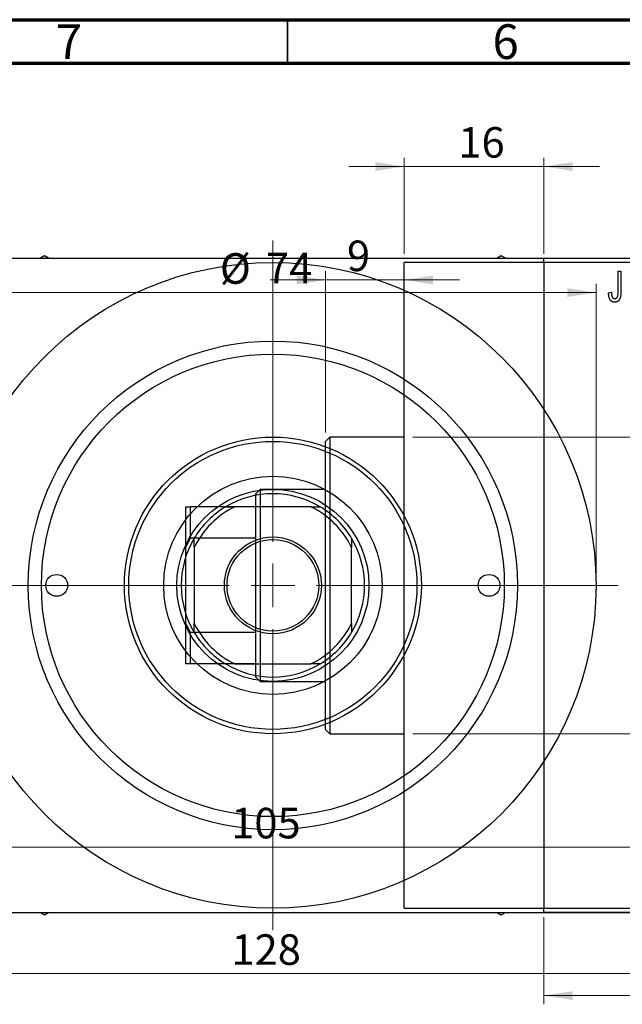
# Model space of a CAD drawing. Units: millimetres. Extents: x -18 to 461, y -33 to 292.
# Drawn here: x 84 to 153, y 179 to 292 of the extents above; entities that cross this region are included whole.
import ezdxf

# ---------------------------------------------------------------- set-up
doc = ezdxf.new("R2010")
doc.units = ezdxf.units.MM
doc.styles.add('SLDTEXTSTYLE0', font='TXT', dxfattribs={"width": 0.75})
doc.dimstyles.new('SLDDIMSTYLE0', dxfattribs={"dimtxt": 3.5, "dimasz": 3.302, "dimexe": 0, "dimexo": 0.0625, "dimgap": 0.875, "dimtad": 1, "dimdec": 0, "dimrnd": 1e-09, "dimzin": 12, "dimdsep": 46, "dimtxsty": 'SLDTEXTSTYLE0', "dimsah": 1, "dimcen": 0.09, "dimadec": 0, "dimazin": 3, "dimtfac": 1, "dimtdec": 0, "dimtofl": 0, "dimtmove": 0, "dimatfit": 3, "dimfxl": 1, "dimfrac": 2, "dimtolj": 1, "dimtzin": 12, "dimarcsym": 0})
doc.dimstyles.new('SLDDIMSTYLE1', dxfattribs={"dimtxt": 3.5, "dimasz": 3.302, "dimexe": 0, "dimexo": 0.0625, "dimgap": 0.875, "dimtad": 1, "dimdec": 0, "dimrnd": 1e-09, "dimzin": 12, "dimdsep": 46, "dimtxsty": 'SLDTEXTSTYLE0', "dimsah": 1, "dimcen": 0.09, "dimadec": 0, "dimazin": 3, "dimtfac": 1, "dimtdec": 0, "dimtmove": 0, "dimatfit": 0, "dimfxl": 1, "dimfrac": 2, "dimtolj": 1, "dimtzin": 12, "dimarcsym": 0})
doc.dimstyles.new('SLDDIMSTYLE2', dxfattribs={"dimtxt": 3.5, "dimasz": 3.302, "dimexe": 0, "dimexo": 0.0625, "dimgap": 0.875, "dimtad": 1, "dimdec": 0, "dimrnd": 1e-09, "dimzin": 12, "dimdsep": 46, "dimtxsty": 'SLDTEXTSTYLE0', "dimsah": 1, "dimcen": 0.09, "dimadec": 0, "dimazin": 3, "dimtfac": 1, "dimtofl": 0, "dimtmove": 0, "dimatfit": 3, "dimfxl": 1, "dimfrac": 2, "dimtolj": 1, "dimtzin": 12, "dimarcsym": 0})

# ---------------------------------------------------------------- blocks, each defined once
blk = doc.blocks.new('_D')
at = {"color": 7, "linetype": 'Continuous', "lineweight": 0}
for p, q in [((144.34, 189.18), (144.34, 179.18)), ((187.34, 189.18), (187.34, 179.18)), ((144.34, 180.18), (187.34, 180.18))]:
    blk.add_line(p, q, dxfattribs=at)
at = {"color": 7, "linetype": 'Continuous', "lineweight": 18}
for points in [[(144.34, 180.18), (147.64, 179.67), (147.64, 180.68)], [(187.34, 180.18), (184.04, 180.68), (184.04, 179.67)]]:
    blk.add_solid(points, dxfattribs=at)
at = {"color": 7, "linetype": 'Continuous', "lineweight": 18, "insert": (163.84, 184.69), "char_height": 3.5, "attachment_point": 1, "style": 'SLDTEXTSTYLE0'}
blk.add_mtext('43', dxfattribs=at)
blk = doc.blocks.new('_D_1')
at = {"color": 7, "linetype": 'Continuous', "lineweight": 0}
for p, q in [((128.34, 265.18), (128.34, 276.18)), ((144.34, 265.18), (144.34, 276.18)), ((128.34, 275.18), (121.99, 275.18)), ((128.34, 275.18), (144.34, 275.18)), ((144.34, 275.18), (150.69, 275.18))]:
    blk.add_line(p, q, dxfattribs=at)
at = {"color": 7, "linetype": 'Continuous', "lineweight": 18}
for points in [[(128.34, 275.18), (125.04, 275.68), (125.04, 274.67)], [(144.34, 275.18), (147.64, 274.67), (147.64, 275.68)]]:
    blk.add_solid(points, dxfattribs=at)
at = {"color": 7, "linetype": 'Continuous', "lineweight": 18, "insert": (134.55, 279.69), "char_height": 3.5, "attachment_point": 1, "style": 'SLDTEXTSTYLE0'}
blk.add_mtext('16', dxfattribs=at)
blk = doc.blocks.new('_D_2')
at = {"color": 7, "linetype": 'Continuous', "lineweight": 0}
for p, q in [((119.34, 244.68), (119.34, 263.18)), ((119.34, 262.18), (112.99, 262.18)), ((119.34, 262.18), (128.34, 262.18)), ((128.34, 262.18), (134.69, 262.18))]:
    blk.add_line(p, q, dxfattribs=at)
at = {"color": 7, "linetype": 'Continuous', "lineweight": 18}
for points in [[(119.34, 262.18), (116.04, 262.68), (116.04, 261.67)], [(128.34, 262.18), (131.64, 261.67), (131.64, 262.68)]]:
    blk.add_solid(points, dxfattribs=at)
at = {"color": 7, "linetype": 'Continuous', "lineweight": 18, "insert": (121.79, 266.69), "char_height": 3.5, "attachment_point": 1, "style": 'SLDTEXTSTYLE0'}
blk.add_mtext('9', dxfattribs=at)
blk = doc.blocks.new('_D_3')
at = {"color": 7, "linetype": 'Continuous', "lineweight": 0}
for p, q in [((129.34, 244.18), (219.34, 244.18)), ((218.34, 244.18), (218.34, 210.18)), ((129.34, 210.18), (219.34, 210.18))]:
    blk.add_line(p, q, dxfattribs=at)
at = {"color": 7, "linetype": 'Continuous', "lineweight": 18}
for points in [[(218.34, 244.18), (217.83, 240.87), (218.85, 240.87)], [(218.34, 210.18), (218.85, 213.48), (217.83, 213.48)]]:
    blk.add_solid(points, dxfattribs=at)
at = {"color": 7, "linetype": 'Continuous', "lineweight": 18, "char_height": 3.5, "attachment_point": 1, "rotation": 90, "style": 'SLDTEXTSTYLE0'}
for s, insert in [('34', (213.77, 226.3)), ('%%c', (213.83, 221.03))]:
    blk.add_mtext(s, dxfattribs=dict(at, insert=insert))
blk = doc.blocks.new('_D_5')
at = {"color": 7, "linetype": 'Continuous', "lineweight": 0}
for p, q in [((49.31, 189.18), (49.31, 181.69)), ((177.31, 189.18), (177.31, 181.69)), ((49.31, 182.69), (177.31, 182.69))]:
    blk.add_line(p, q, dxfattribs=at)
at = {"color": 7, "linetype": 'Continuous', "lineweight": 18}
for points in [[(49.31, 182.69), (52.61, 182.18), (52.61, 183.2)], [(177.31, 182.69), (174.01, 183.2), (174.01, 182.18)]]:
    blk.add_solid(points, dxfattribs=at)
at = {"color": 7, "linetype": 'Continuous', "lineweight": 18, "insert": (108.57, 187.2), "char_height": 3.5, "attachment_point": 1, "style": 'SLDTEXTSTYLE0'}
blk.add_mtext('128', dxfattribs=at)
blk = doc.blocks.new('_D_7')
at = {"color": 7, "linetype": 'Continuous', "lineweight": 0}
blk.add_line((60.81, 197.18), (165.81, 197.18), dxfattribs=at)
at = {"color": 7, "linetype": 'Continuous', "lineweight": 18}
for points in [[(60.81, 197.18), (64.11, 196.67), (64.11, 197.68)], [(165.81, 197.18), (162.51, 197.68), (162.51, 196.67)]]:
    blk.add_solid(points, dxfattribs=at)
at = {"color": 7, "linetype": 'Continuous', "lineweight": 18, "insert": (108.54, 201.69), "char_height": 3.5, "attachment_point": 1, "style": 'SLDTEXTSTYLE0'}
blk.add_mtext('105', dxfattribs=at)
blk = doc.blocks.new('_D_8')
at = {"color": 7, "linetype": 'Continuous', "lineweight": 0}
for p, q in [((76.31, 228.18), (76.31, 261.73)), ((76.31, 260.73), (150.31, 260.73)), ((150.31, 228.18), (150.31, 261.73))]:
    blk.add_line(p, q, dxfattribs=at)
at = {"color": 7, "linetype": 'Continuous', "lineweight": 18}
for points in [[(76.31, 260.73), (79.61, 260.22), (79.61, 261.24)], [(150.31, 260.73), (147.01, 261.24), (147.01, 260.22)]]:
    blk.add_solid(points, dxfattribs=at)
at = {"color": 7, "linetype": 'Continuous', "lineweight": 18, "char_height": 3.5, "attachment_point": 1, "style": 'SLDTEXTSTYLE0'}
for s, insert in [('%%c', (107.24, 265.24)), ('74', (112.52, 265.29))]:
    blk.add_mtext(s, dxfattribs=dict(at, insert=insert))
blk = doc.blocks.new('SW_CENTERMARKSYMBOL_4')
at = {"color": 0, "linetype": 'Continuous', "lineweight": 18}
for p, q in [((0, 5), (0, 39.5)), ((0, 0), (0, 2.5)), ((-5, 0), (-39.5, 0)), ((0, 0), (-2.5, 0)), ((0, 0), (0, -2.5)), ((0, 0), (2.5, 0)), ((5, 0), (39.5, 0)), ((0, -5), (0, -39.5))]:
    blk.add_line(p, q, dxfattribs=at)

msp = doc.modelspace()

# ---------------------------------------------------------------- linework, layer by layer
at = {"color": 7, "linetype": 'Continuous', "lineweight": 70}
for p, q in [((15, 292), (415, 292)), ((20, 287), (410, 287))]:
    msp.add_line(p, q, dxfattribs=at)
at = {"color": 7, "linetype": 'Continuous', "lineweight": 35}
msp.add_line((115, 287), (115, 292), dxfattribs=at)
at = {"color": 7, "linetype": 'Continuous', "lineweight": 25}
for p, q in [((49.81, 264.68), (176.81, 264.68)), ((87.16, 264.95), (86.69, 264.68)), ((87.63, 264.68), (87.16, 264.95)), ((144.34, 264.18), (128.34, 264.18)), ((128.34, 227.18), (128.34, 264.18)), ((139.46, 264.95), (138.99, 264.68)), ((139.93, 264.68), (139.46, 264.95)), ((144.34, 264.68), (187.34, 264.68)), ((144.34, 264.18), (144.34, 264.68)), ((187.34, 264.18), (144.34, 264.18)), ((144.34, 264.18), (144.34, 190.18)), ((152.84, 263.18), (153.16, 263.18)), ((152.84, 260.77), (152.84, 263.18)), ((153.16, 263.18), (153.16, 260.8)), ((151.75, 260.72), (152.07, 260.77)), ((119.84, 244.18), (119.34, 243.68)), ((128.34, 244.18), (119.84, 244.18)), ((119.84, 244.18), (119.84, 210.18)), ((119.34, 210.68), (119.34, 243.68)), ((111.84, 238.18), (111.34, 237.68)), ((119.34, 238.18), (111.84, 238.18)), ((111.84, 238.18), (111.84, 216.18)), ((111.34, 236.18), (111.34, 237.68)), ((103.34, 236.18), (103.84, 236.18)), ((103.34, 231.54), (103.34, 236.18)), ((103.84, 236.18), (103.84, 232.58)), ((111.34, 236.18), (103.84, 236.18)), ((107.9, 236.18), (108.95, 236.18)), ((117.67, 236.18), (108.95, 236.18)), ((111.34, 232.58), (111.34, 236.18)), ((117.67, 236.18), (118.72, 236.18)), ((103.84, 232.58), (103.34, 231.54)), ((111.34, 232.58), (103.84, 232.58)), ((104.31, 231.54), (104.31, 232.58)), ((111.34, 221.77), (111.34, 232.58)), ((122.31, 232.58), (122.31, 231.54)), ((103.34, 222.82), (103.34, 231.54)), ((104.31, 231.54), (104.31, 222.82)), ((122.31, 222.82), (122.31, 231.54)), ((128.34, 190.18), (128.34, 227.18)), ((103.34, 222.82), (103.84, 221.77)), ((103.34, 218.18), (103.34, 222.82)), ((104.31, 221.77), (104.31, 222.82)), ((122.31, 222.82), (122.31, 221.77)), ((103.84, 221.77), (103.84, 218.18)), ((111.34, 221.77), (103.84, 221.77)), ((111.34, 218.18), (111.34, 221.77)), ((103.84, 218.18), (103.34, 218.18)), ((111.34, 218.18), (103.84, 218.18)), ((108.95, 218.18), (107.9, 218.18)), ((108.95, 218.18), (117.67, 218.18)), ((111.34, 216.68), (111.34, 218.18)), ((118.72, 218.18), (117.67, 218.18)), ((111.34, 216.68), (111.84, 216.18)), ((111.84, 216.18), (119.34, 216.18)), ((119.34, 210.68), (119.84, 210.18)), ((119.84, 210.18), (128.34, 210.18)), ((49.81, 189.68), (176.81, 189.68)), ((86.69, 189.68), (87.16, 189.41)), ((87.16, 189.41), (87.63, 189.68)), ((128.34, 190.18), (144.34, 190.18)), ((138.99, 189.68), (139.46, 189.41)), ((139.46, 189.41), (139.93, 189.68)), ((144.34, 190.18), (187.34, 190.18)), ((144.34, 189.68), (144.34, 190.18)), ((187.34, 189.68), (144.34, 189.68))]:
    msp.add_line(p, q, dxfattribs=at)
for centre, radius in [((113.31, 227.18), 37), ((113.31, 227.18), 28), ((113.31, 227.18), 26.5), ((113.31, 227.18), 17), ((113.31, 227.18), 16.5), ((113.31, 227.18), 12.5), ((113.31, 227.18), 11), ((113.31, 227.18), 5.55), ((113.31, 227.18), 5.25), ((88.56, 227.18), 1.25), ((138.06, 227.18), 1.25)]:
    msp.add_circle(centre, radius, dxfattribs=at)
for radius, start, end in [(10.5, 58.9973, 121.0027), (10.5, 121.0027, 148.9973), (10, 115.8419, 154.1581), (10, 25.8419, 64.1581), (10.5, 31.0027, 58.9973), (10.5, 148.9973, 211.0027), (10.5, 328.9973, 31.0027), (10, 205.8419, 244.1581), (10, 295.8419, 334.1581), (10.5, 211.0027, 238.9973), (10.5, 301.0027, 328.9973), (10.5, 238.9973, 301.0027)]:
    msp.add_arc((113.31, 227.18), radius, start, end, dxfattribs=at)
for points, knots in [([(151.94, 259.88), (151.92, 259.9), (151.89, 259.95), (151.85, 260.04), (151.82, 260.13), (151.79, 260.23), (151.77, 260.34), (151.76, 260.46), (151.75, 260.59), (151.75, 260.68), (151.75, 260.72)], [0, 0, 0, 0, 0.0992, 0.204329, 0.316044, 0.434923, 0.562671, 0.699028, 0.844422, 1, 1, 1, 1]), ([(152.07, 260.77), (152.07, 260.73), (152.07, 260.67), (152.08, 260.58), (152.09, 260.49), (152.1, 260.42), (152.11, 260.35), (152.13, 260.29), (152.15, 260.24), (152.18, 260.2), (152.2, 260.16), (152.23, 260.13), (152.26, 260.1), (152.3, 260.08), (152.33, 260.06), (152.37, 260.05), (152.41, 260.04), (152.44, 260.04), (152.45, 260.04)], [0, 0, 0, 0, 0.109237, 0.210221, 0.302197, 0.386057, 0.461536, 0.528859, 0.58894, 0.641943, 0.690263, 0.73629, 0.780708, 0.823644, 0.866244, 0.909326, 0.9535, 1, 1, 1, 1]), ([(153.16, 260.8), (153.16, 260.75), (153.16, 260.65), (153.15, 260.51), (153.13, 260.38), (153.11, 260.26), (153.09, 260.15), (153.05, 260.05), (153.02, 259.97), (152.97, 259.9), (152.92, 259.83), (152.87, 259.78), (152.81, 259.73), (152.74, 259.7), (152.67, 259.67), (152.6, 259.65), (152.52, 259.63), (152.46, 259.63), (152.44, 259.63)], [0, 0, 0, 0, 0.0994432, 0.1913077, 0.2757215, 0.3534769, 0.424493, 0.4889624, 0.5481481, 0.6021994, 0.6531279, 0.7024716, 0.7502735, 0.7980754, 0.8461053, 0.8953476, 0.9461125, 1, 1, 1, 1]), ([(152.79, 260.3), (152.8, 260.33), (152.82, 260.4), (152.83, 260.5), (152.84, 260.63), (152.84, 260.72), (152.84, 260.77)], [0, 0, 0, 0, 0.189721, 0.418804, 0.68862, 1, 1, 1, 1]), ([(152.44, 259.63), (152.41, 259.63), (152.36, 259.63), (152.28, 259.64), (152.21, 259.66), (152.14, 259.69), (152.08, 259.73), (152.03, 259.77), (151.98, 259.82), (151.95, 259.86), (151.94, 259.88)], [0, 0, 0, 0, 0.139322, 0.271601, 0.396889, 0.517293, 0.636027, 0.755211, 0.875218, 1, 1, 1, 1]), ([(152.45, 260.04), (152.47, 260.04), (152.51, 260.04), (152.57, 260.06), (152.62, 260.08), (152.67, 260.11), (152.71, 260.15), (152.75, 260.2), (152.78, 260.25), (152.79, 260.29), (152.79, 260.3)], [0, 0, 0, 0, 0.1289478, 0.2532474, 0.3764406, 0.5033026, 0.6299799, 0.752076, 0.8746598, 1, 1, 1, 1])]:
    msp.add_open_spline(points, degree=3, knots=knots, dxfattribs=at)

# ---------------------------------------------------------------- block references
at = {"color": 7, "linetype": 'Continuous', "lineweight": 0}
msp.add_blockref('SW_CENTERMARKSYMBOL_4', (113.31, 227.18), dxfattribs=at)

# ---------------------------------------------------------------- texts
at = {"color": 7, "linetype": 'Continuous', "lineweight": 0, "char_height": 3.97, "attachment_point": 2, "style": 'SLDTEXTSTYLE0'}
for s, insert in [('7', (89.96, 291.47)), ('6', (139.96, 291.47))]:
    msp.add_mtext(s, dxfattribs=dict(at, insert=insert))

# ---------------------------------------------------------------- dimensions: what is measured, and where the dimension line sits
at = {"color": 7, "linetype": 'Continuous', "lineweight": 18}
for base, p1, p2, dimstyle, picture, middle in [((144.34, 275.18), (128.34, 264.18), (144.34, 264.18), 'SLDDIMSTYLE1', '_D_1', (137.14, 275.18)), ((128.34, 262.18), (119.34, 243.68), (128.34, 264.18), 'SLDDIMSTYLE1', '_D_2', (123.08, 262.18)), ((165.81, 197.18), (60.81, 191.18), (165.81, 191.18), 'SLDDIMSTYLE2', '_D_7', (112.42, 197.18)), ((177.31, 182.69), (49.31, 190.18), (177.31, 190.18), 'SLDDIMSTYLE0', '_D_5', (112.45, 182.69)), ((187.34, 180.18), (144.34, 190.18), (187.34, 190.18), 'SLDDIMSTYLE0', '_D', (166.42, 180.18))]:
    dim = msp.add_linear_dim(base=base, p1=p1, p2=p2, dimstyle=dimstyle, dxfattribs=at)
    dim.commit()
    dim.dimension.update_dxf_attribs({"geometry": picture, "text_midpoint": middle, "dimtype": 160})
dim = msp.add_linear_dim(base=(150.31, 260.73), p1=(76.31, 227.18), p2=(150.31, 227.18), text='%%c<>', dimstyle='SLDDIMSTYLE0', dxfattribs=at)
dim.commit()
dim.dimension.update_dxf_attribs({"geometry": '_D_8', "text_midpoint": (112.47, 260.73), "dimtype": 160})
dim = msp.add_linear_dim(base=(218.34, 210.18), p1=(128.34, 244.18), p2=(128.34, 210.18), angle=90, text='%%c<>', dimstyle='SLDDIMSTYLE0', dxfattribs=at)
dim.commit()
dim.dimension.update_dxf_attribs({"geometry": '_D_3', "text_midpoint": (218.34, 226.25), "dimtype": 160})

doc.saveas('drawing.dxf')
